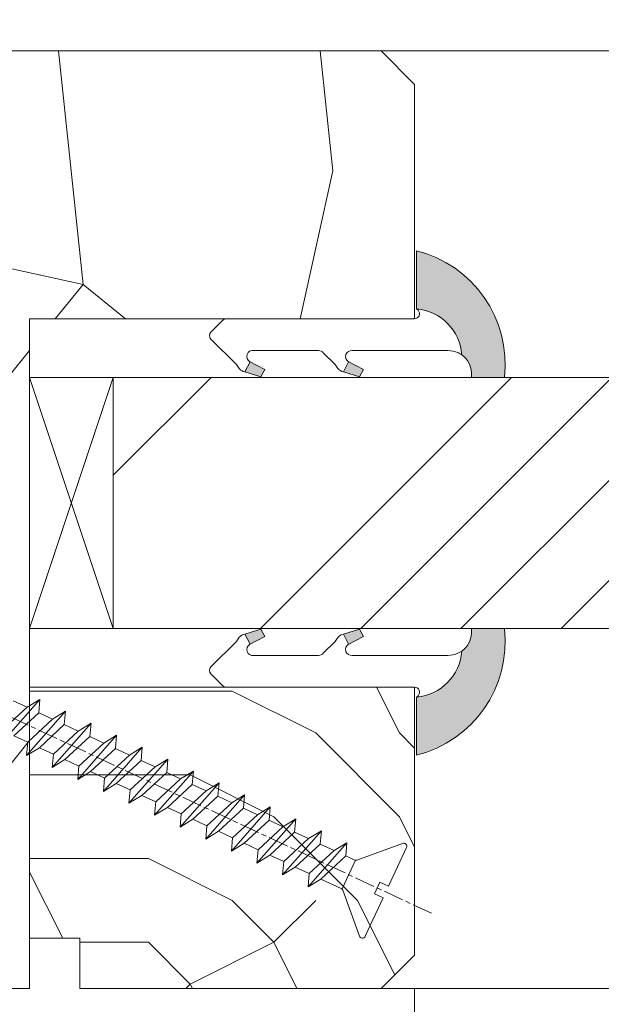
# Model space of a CAD drawing. Units: millimetres. Extents: x 0 to 416, y -14 to 583.
# Drawn here: x 158 to 175, y 410 to 440 of the extents above; entities that cross this region are included whole.
import ezdxf

# ---------------------------------------------------------------- set-up
doc = ezdxf.new("R2010")
doc.units = ezdxf.units.MM
doc.header["$PDMODE"] = 2
doc.header["$PDSIZE"] = 10
doc.linetypes.add('AM_ISO08W050', pattern=[18, 12, -1.5, 3, -1.5])
for name, color, linetype, lineweight in [('Accessoires', 5, 'Continuous', 9), ('AEL-AM_7', 4, 'AM_ISO08W050', 18), ('AM_2', 6, 'Continuous', 20), ('AM_4', 3, 'Continuous', 20), ('AM_5', 3, 'Continuous', 20), ('Contour principale', 30, 'Continuous', 15), ('Contour secondaire', 5, 'Continuous', 9)]:
    doc.layers.add(name, color=color, linetype=linetype, lineweight=lineweight)
doc.styles.get("Standard").update_dxf_attribs({"font": 'arial.ttf'})
doc.dimstyles.new('MAL-ISO$0', dxfattribs={"dimtxt": 3, "dimasz": 3, "dimexe": 1, "dimexo": 1, "dimgap": 1.5, "dimtad": 1, "dimtxsty": 'Standard', "dimcen": 0, "dimclrd": 256, "dimclre": 256, "dimclrt": 3, "dimadec": 1, "dimazin": 2, "dimtp": 0.1, "dimtm": 0.1, "dimtfac": 0.71, "dimtmove": 0, "dimatfit": 3, "dimfxl": 1, "dimlwd": -1, "dimlwe": -1, "dimarcsym": 1})

# ---------------------------------------------------------------- blocks, each defined once
blk = doc.blocks.new('serbt')
at = {"layer": 'AM_4'}
h = blk.add_hatch(color=5, dxfattribs=at)
edge = h.paths.add_edge_path()
edge.add_arc((-33.0175631268258, -20.07640338939392), 13.97820772027356, 261.5609164869377, 324.2054311643935, ccw=False)
edge.add_line((-35.06897431846029, -33.90326142706655), (-35.10916159489026, -53.67733422757997))
edge.add_arc((-27.18238858091944, 15.87240502336332), 69.99999971635157, 263.4979008683569, 345.8066870811297)
edge.add_line((40.68078928949126, -1.291191616566721), (6.031659802626521, -1.22077344026372))
edge.add_arc((-23.88507987155459, 1.728787743602984), 30.06179009823093, 274.20733661720413, 354.3692727268613, ccw=False)
h.paths.add_polyline_path([(-25.53072293229499, 39.40945116103502), (-31.58567017306336, 42.56330403105188), (-34.61855207118688, 32.8678192956616), (-30.20233173488358, 30.56753349148908)])
h.paths.add_polyline_path([(-34.49700928348464, 91.81689820384524), (-30.07877739054193, 89.5204784289245), (-25.41490896842777, 98.36648138047256), (-31.47257868442258, 101.5151413185352)])
at = {"layer": 'AM_4', "color": 5}
for p, q in [((-11.87409182733427, 121.6604925316587), (-27.09640413776015, 106.4999280008105)), ((-7.631459901938797, 121.6518701388377), (-0.6457005803358697, 114.6376583727761)), ((2.945316737168469e-07, -1.100306690204889e-07), (0.2286660651416241, 112.5145566541378)), ((-27.09640413776015, 106.4999280008105), (-29.55135344147325, 104.7934556024272)), ((-31.47257868442258, 101.5151413185352), (-34.49700928348464, 91.81689820384524)), ((-31.47260595727051, 101.5150293724504), (-25.41490896842777, 98.36648138047256)), ((-25.29338510471279, 98.59697683160061), (-30.07877739054193, 89.5204784289245)), ((-18.88350020448979, 57.34266445303001), (-18.80448508671998, 96.22190260820207)), ((-34.49700928348464, 91.81689820384524), (-30.07877739054193, 89.5204784289245)), ((-20.20760440817776, 54.53869446452154), (-27.20563571568618, 47.56904996777848)), ((-27.20563571568618, 47.56904996777848), (-29.65364087719995, 45.86846563846802)), ((-31.58566850953257, 42.5633031644909), (-34.61855207118688, 32.8678192956616)), ((-31.58567017306336, 42.56330403105188), (-25.53072293229499, 39.40945116103502)), ((-25.40899738195641, 39.63984016411871), (-30.20233173488358, 30.56753349148908)), ((-19.04048029709611, -19.8990910285811), (-18.92432472809196, 37.25503539513011)), ((-34.61855207118688, 32.8678192956616), (-30.20233173488358, 30.56753349148908)), ((5.116998865262758, -2.131724221490003), (6.031659802685681, -1.220773440334597)), ((6.031661197904214, -1.220773443099461), (40.68078928949126, -1.291191616566721)), ((-35.06897431846029, -33.90326142706655), (-35.10993119114939, -54.05601260040131))]:
    blk.add_line(p, q, dxfattribs=at)
for centre, radius, start, end in [((-9.757087061083439, 119.5348653725869), 3.000000000000003, 44.88355670692903, 134.8835567063764), ((-2.771327739479602, 112.5206536065234), 3.000000000000003, 359.8835567066804, 44.88355670692903), ((-25.04130607347106, 99.94826702427599), 6.619394203338383, 132.9483180412593, 166.3085740417868), ((-22.25549710531412, 96.84509455121697), 3.506829767926098, 349.7636997954455, 150.0289097220968), ((-21.88412829003755, 57.03666461390821), 3.000000000000003, 304.7269263568563, 304.7269263734207), ((-22.01479042534265, 57.10671496804025), 3.140169199298274, 305.1350954910714, 4.309217279791466), ((-21.88412829003755, 57.03666461390821), 3.000000000000003, 309.357942834981, 309.3580820012195), ((-23.87077507104663, 40.15622678528312), 8.128419887758126, 168.776875052161, 168.777008639882), ((-25.11568803254849, 40.99854916864353), 6.656508277054115, 132.9791144993651, 166.4041709305689), ((-22.43429730993117, 37.71969064053514), 3.54059524817864, 352.4589401753227, 147.1580207224013), ((-27.18238895075683, 15.87240535099953), 70.00000000000007, 263.4979011994936, 345.8066868953633), ((-23.88507987155694, 1.728787743605821), 30.06179009823392, 274.2073366172082, 354.3692727267668), ((2.999994099011928, -0.006097062414482934), 3.000000000000003, 179.8835567066804, 314.8835567063764), ((-33.01756312682581, -20.07640338939391), 13.97820772027357, 261.5609164869377, 0.7268117680370333)]:
    blk.add_arc(centre, radius, start, end, dxfattribs=at)
blk = doc.blocks.new('calle vitrage ép 15mm')
at = {"layer": 'Accessoires'}
blk.add_lwpolyline([(0, -1.749999998769454), (2.5, -1.749999998769454), (2.500000002006288, -9.249999999779789), (2.006288468692219e-09, -9.249999999779789)], close=True, dxfattribs=at)
for points in [[(0, -1.749999998769454), (2.500000002006288, -9.249999999779789)], [(2.006288468692219e-09, -9.249999999779789), (2.5, -1.749999998769454)]]:
    blk.add_lwpolyline(points, dxfattribs=at)
blk = doc.blocks.new('dtzb')
at = {"layer": 'AEL-AM_7', "color": 5}
blk.add_line((-26.88981661018624, -12.53892741162053), (444.7390526915697, 207.385226149152), dxfattribs=at)
at = {"layer": 'AM_2', "color": 5, "linetype": 'Continuous'}
for p, q in [((230.3428561389592, 88.79113543463973), (207.1259239139181, 115.2039069063285)), ((207.8084592437517, 107.2468439638578), (207.1259239139181, 115.2039069063285)), ((207.1259239139181, 115.2039069063285), (214.7723438227695, 110.4941566740417)), ((223.1024031490233, 114.3785271308407), (214.7723438227695, 110.4941566740417)), ((191.8319800086465, 108.0722237390546), (199.4783999174979, 103.3624735064768)), ((192.5145153384801, 100.1151607971951), (191.8319800086465, 108.0722237390546)), ((215.048912229031, 81.65945226768599), (191.8319800086465, 108.0722237390546)), ((207.8084592437517, 107.2468439638578), (199.4783999174979, 103.3624735064768)), ((222.6964362301078, 93.50088566692648), (207.8084592437517, 107.2468439638578)), ((214.7723438227695, 110.4941566740417), (229.6603208091256, 96.7481983764992)), ((199.7549683237594, 74.5277691010233), (176.5380361033749, 100.9405405721009)), ((177.2205714285519, 92.9834776302414), (176.5380361033749, 100.9405405721009)), ((176.5380361033749, 100.9405405721009), (184.1844560075697, 96.23079033981412)), ((192.5145153384801, 100.1151607971951), (184.1844560075697, 96.23079033981412)), ((207.4024923201796, 86.36920249997274), (192.5145153384801, 100.1151607971951)), ((199.4783999174979, 103.3624735064768), (214.366376903854, 89.61651520954547)), ((184.1844560075697, 96.23079033981412), (199.0724329939258, 82.48483204288277)), ((184.4610244184878, 67.39608593406956), (161.2440921934467, 93.80885740543818)), ((161.9266275232803, 85.8517944635787), (161.2440921934467, 93.80885740543818)), ((161.2440921934467, 93.80885740543818), (168.8905121022981, 89.09910717315142)), ((177.2205714285519, 92.9834776302414), (168.8905121022981, 89.09910717315142)), ((168.8905121022981, 89.09910717315142), (183.7784890886542, 75.35314887592904)), ((192.108548414908, 79.23751933272797), (177.2205714285519, 92.9834776302414)), ((222.6964362301078, 93.50088566692648), (214.366376903854, 89.61651520954547)), ((214.366376903854, 89.61651520954547), (215.048912229031, 81.65945226768599)), ((145.9501482881751, 86.67717423848444), (153.5965681970265, 81.96742400619769)), ((146.6326836180087, 78.72011129662496), (145.9501482881751, 86.67717423848444)), ((169.1670805085596, 60.26440276740686), (145.9501482881751, 86.67717423848444)), ((161.9266275232803, 85.8517944635787), (153.5965681970265, 81.96742400619769)), ((161.9266275232803, 85.8517944635787), (153.5965681970265, 81.96742400619769)), ((176.8146045096364, 72.10583616606527), (161.9266275232803, 85.8517944635787)), ((207.4024923201796, 86.36920249997274), (199.0724329939258, 82.48483204288277)), ((199.0724329939258, 82.48483204288277), (199.7549683237594, 74.5277691010233)), ((207.4024923201796, 86.36920249997274), (215.048912229031, 81.65945226768599)), ((153.873136603288, 53.13271960014754), (130.6562043829035, 79.54549107182174)), ((131.3387397080223, 71.58842812938019), (130.6562043829035, 79.54549107182174)), ((130.6562043829035, 79.54549107182174), (138.3026242917549, 74.83574083953499)), ((146.6326836180087, 78.72011129662496), (138.3026242917549, 74.83574083953499)), ((161.5206606043648, 64.97415299911154), (146.6326836180087, 78.72011129662496)), ((153.5965681970265, 81.96742400619769), (168.4845451833826, 68.22146570926634)), ((192.108548414908, 79.23751933272797), (183.7784890886542, 75.35314887592904)), ((192.108548414908, 79.23751933272797), (199.7549683237594, 74.5277691010233)), ((138.5791926980164, 46.0010364331938), (115.3622604729753, 72.41380790457697)), ((116.0447958027507, 64.4567449627175), (115.3622604729753, 72.41380790457697)), ((115.3622604729753, 72.41380790457697), (123.0086803818267, 67.70405767258126)), ((131.3387397080223, 71.58842812938019), (123.0086803818267, 67.70405767258126)), ((146.2267166943784, 57.84246983244884), (131.3387397080223, 71.58842812938019)), ((138.3026242917549, 74.83574083953499), (153.1906012734544, 61.08978254231261)), ((176.8146045096364, 72.10583616606527), (168.4845451833826, 68.22146570926634)), ((176.8146045096364, 72.10583616606527), (168.4845451833826, 68.22146570926634)), ((176.8146045096364, 72.10583616606527), (184.4610244184878, 67.39608593406956)), ((183.7784890886542, 75.35314887592904), (184.4610244184878, 67.39608593406956)), ((100.0683165676455, 65.28212473762323), (107.7147364764969, 60.57237450591856)), ((100.7508518974792, 57.32506179576376), (100.0683165676455, 65.28212473762323)), ((123.28524878803, 38.86935326653111), (100.0683165676455, 65.28212473762323)), ((123.0086803818267, 67.70405767258126), (137.8966573681246, 53.95809937505328)), ((161.5206606043648, 64.97415299911154), (153.1906012734544, 61.08978254231261)), ((161.5206606043648, 64.97415299911154), (169.1670805085596, 60.26440276740686)), ((168.4845451833826, 68.22146570926634), (169.1670805085596, 60.26440276740686)), ((116.0447958027507, 64.4567449627175), (107.7147364764969, 60.57237450591856)), ((107.7147364764969, 60.57237450591856), (122.602713462853, 46.82641620839058)), ((130.9327727891068, 50.71078666548055), (116.0447958027507, 64.4567449627175)), ((153.1906012734544, 61.08978254231261), (153.873136603288, 53.13271960014754)), ((84.77437266703055, 58.15044157096054), (92.42079257122532, 53.44069133895027)), ((85.45690798755095, 50.19337862908651), (84.77437266703055, 58.15044157096054)), ((107.9913048827584, 31.73767009957737), (84.77437266703055, 58.15044157096054)), ((100.7508518974792, 57.32506179576376), (92.42079257122532, 53.44069133895027)), ((92.42079257122532, 53.44069133895027), (107.3087695529248, 39.69473304143685)), ((115.6388288838352, 43.57910349881786), (100.7508518974792, 57.32506179576376)), ((146.2267166943784, 57.84246983244884), (137.8966152490611, 53.95807973404226)), ((137.8966573681246, 53.95809937505328), (138.5791926980164, 46.0010364331938)), ((146.2267166943784, 57.84246983244884), (153.873136603288, 53.13271960014754)), ((92.69736097748682, 24.60598693291467), (69.48042875710235, 51.01875840399225)), ((70.16296408227936, 43.06169546213277), (69.48042875710235, 51.01875840399225)), ((69.48042875710235, 51.01875840399225), (77.12684866129712, 46.3090081717055)), ((85.45690798755095, 50.19337862908651), (77.12684866129712, 46.3090081717055)), ((85.45690798755095, 50.19337862908651), (77.12684866129712, 46.3090081717055)), ((100.3448849785636, 36.44742033186412), (85.45690798755095, 50.19337862908651)), ((130.9327727891068, 50.71078666548055), (122.602713462853, 46.82641620839058)), ((130.9327727891068, 50.71078666548055), (138.5791926980164, 46.0010364331938)), ((54.18648485183076, 43.88707523732955), (61.83290475602553, 39.1773250050428)), ((54.86902018166438, 35.93001229547008), (54.18648485183076, 43.88707523732955)), ((77.40341707221523, 17.47430376537886), (54.18648485183076, 43.88707523732955)), ((70.16296408227936, 43.06169546213277), (61.83290475602553, 39.1773250050428)), ((85.05094107329205, 29.31573716520143), (70.16296408227936, 43.06169546213277)), ((77.12684866129712, 46.3090081717055), (92.01482565230981, 32.56304987477415)), ((115.6388288838352, 43.57910349881786), (107.3087695529248, 39.69473304143685)), ((115.6388288838352, 43.57910349881786), (123.28524878803, 38.86935326653111)), ((122.602713462853, 46.82641620839058), (123.28524878803, 38.86935326653111)), ((62.10947316694364, 10.34262059871617), (38.89254094655917, 36.75539207037582)), ((39.57507627173618, 28.79832912851634), (38.89254094655917, 36.75539207037582)), ((38.89254094655917, 36.75539207037582), (46.53896085541055, 32.04564183808907)), ((54.86902018166438, 35.93001229547008), (46.53896085541055, 32.04564183808907)), ((69.75699716802046, 22.18405399795665), (54.86902018166438, 35.93001229547008)), ((61.83290475602553, 39.1773250050428), (76.72088174703822, 25.43136670782042)), ((100.3448849785636, 36.44742033186412), (92.01482565230981, 32.56304987477415)), ((100.3448849785636, 36.44742033186412), (92.01482565230981, 32.56304987477415)), ((100.3448849785636, 36.44742033186412), (107.9913048827584, 31.73767009957737)), ((107.3087695529248, 39.69473304143685), (107.9913048827584, 31.73767009957737)), ((23.59859703663096, 29.62370890371312), (31.24501694548235, 24.91395867142637)), ((24.28113236646459, 21.66664596185365), (23.59859703663096, 29.62370890371312)), ((46.81552926167205, 3.21093743205347), (23.59859703663096, 29.62370890371312)), ((46.53896085541055, 32.04564183808907), (61.42693784176663, 18.29968354057564)), ((92.01482565230981, 32.56304987477415), (92.69736097748682, 24.60598693291467)), ((-1.262597953071236, 3.66712716179245), (-11.98282014489814, 26.65671783387006)), ((-9.642205279364134, 29.21105073885337), (17.76689448016987, 19.2349542794218)), ((39.57507627173618, 28.79832912851634), (31.24501694548235, 24.91395867142637)), ((39.57507627173618, 28.79832912851634), (31.24501694548235, 24.91395867142637)), ((31.24501694548235, 24.91395867142637), (46.13299393183843, 11.16800037362191)), ((54.46305325809226, 15.05237083100292), (39.57507627173618, 28.79832912851634)), ((85.05094107329205, 29.31573716520143), (76.72088174703822, 25.43136670782042)), ((76.72088174703822, 25.43136670782042), (77.40341707221523, 17.47430376537886)), ((85.05094107329205, 29.31573716520143), (92.69736097748682, 24.60598693291467)), ((26.42079956452653, 1.976053181319003), (18.4255327386345, 19.12195822228023)), ((24.28113236646459, 21.66664596185365), (19.20059148776636, 19.29755084220596)), ((39.16910935282067, 7.920687664340221), (24.28113236646459, 21.66664596185365)), ((69.75699716802046, 22.18405399795665), (61.42689571804658, 18.2996639001467)), ((61.42693784176663, 18.29968354057564), (62.10947316694364, 10.34262059871617)), ((69.75699716802046, 22.18405399795665), (77.40341707221523, 17.47430376537886)), ((54.46305325809226, 15.05237083100292), (46.13299393183843, 11.16800037362191)), ((54.46305325809226, 15.05237083100292), (46.13299393183843, 11.16800037362191)), ((54.46305325809226, 15.05237083100292), (62.10947316694364, 10.34262059871617)), ((-1.262597953071236, 3.66712716179245), (3.98103995337442, 6.112275676026911)), ((7.241237970025395, -0.8792415383104526), (3.98103995337442, 6.112275676026911)), ((39.16910935282067, 7.920687664340221), (27.12468389976129, 2.304279835701891)), ((39.16910935282067, 7.920687664340221), (46.81552926167205, 3.21093743205347)), ((46.13299393183843, 11.16800037362191), (46.81552926167205, 3.21093743205347)), ((16.17907301611558, -26.16285925232296), (26.15516947205469, 1.246240503718582)), ((1.997600063637947, -3.324390051962837), (7.241237970025395, -0.8792415383104526)), ((12.71782225086645, -26.31398072433149), (1.997600063637947, -3.324390051962837))]:
    blk.add_line(p, q, dxfattribs=at)
for centre, start, end in [((-10.28349304482981, 27.44912707425465), 70.00000000044706, 205.0000000000485), ((18.40818225029216, 20.99687794314741), 250.000000000447, 295.0000000001367), ((27.9170931372355, 0.6049527347604453), 115.0000000001367, 159.999999999984), ((14.41714935093478, -25.52157148336482), 205.0000000000485, 339.999999999984)]:
    blk.add_arc(centre, 1.875000000004213, start, end, dxfattribs=at)
blk = doc.blocks.new('Nouvelle parclose 23x18')
at = {"layer": 'Contour secondaire'}
h = blk.add_hatch(dxfattribs=at)
h.set_pattern_fill('352', color=5, scale=25.00015207522533, angle=180.0000006585504)
h.set_pattern_definition([(180.000000729053, (-1011.113328987423, -453.9378832730838), (-25.00015175711401, -25.00015239333664), [7.500045622567597, -17.50010645265772]), (180.000000729053, (-1011.113328971518, -455.1878908768451), (-25.00015175711401, -25.00015239333664), [7.500045622567597, -17.50010645265772]), (180.000000729053, (-1012.363336543468, -457.6879061002732), (-25.00015175711401, -25.00015239333664), [5.000030415045065, -20.00012166018026]), (180.000000729053, (-1013.613344115418, -460.1879213237012), (-25.00015175711401, -25.00015239333664), [3.750022811283798, -21.25012926394152]), (180.000000729053, (-1013.613344083607, -462.6879365312238), (-25.00015175711401, -25.00015239333664), [2.500015207522532, -22.50013686770279]), (180.000000729053, (-1007.363306032989, -465.1879516592185), (-25.00015175711401, -25.00015239333664), [1.250007603761266, -6.250038018806331, 1.250007603761266, -16.25009884889646]), (180.000000729053, (-1011.113328828368, -466.4379593106964), (-25.00015175711401, -25.00015239333664), [1.250007603761266, -10.00006083009013, 3.750022811283798, -10.00006083009013]), (180.000000729053, (-1016.113359227507, -467.68796697808), (-25.00015175711401, -25.00015239333664), [1.250007603761266, -1.250007603761266, 1.250007603761266, -21.25012926394152]), (180.000000729053, (-1014.86335160784, -468.9379745659356), (-25.00015175711401, -25.00015239333664), [1.250007603761266, -23.75014447146405]), (180.000000729053, (-1013.613343972268, -471.4379897575527), (-25.00015175711401, -25.00015239333664), [3.750022811283798, -21.25012926394152]), (180.000000729053, (-1013.613343940457, -473.9380049650752), (-25.00015175711401, -25.00015239333664), [5.000030415045065, -20.00012166018026]), (180.000000729053, (-1012.363336304884, -476.4380201566921), (-25.00015175711401, -25.00015239333664), [6.250038018806331, -7.500045622567597, 1.250007603761266, -10.00006083009013]), (270.0000007290529, (-1002.363275665661, -461.4379287843124), (25.00015239333664, -25.00015175711401), [1.250007603761266, -2.500015207522532, 6.250038018806331, -15.00009124513519]), (270.0000007290529, (-1003.613283237611, -463.9379440077405), (25.00015239333664, -25.00015175711401), [1.250007603761266, -1.250007603761266, 3.750022811283798, -18.75011405641899]), (270.0000007290529, (-1004.863290714128, -473.9380048537362), (25.00015239333664, -25.00015175711401), [2.500015207522532, -22.50013686770279]), (270.0000007290529, (-1006.113298445134, -463.9379440395517), (25.00015239333664, -25.00015175711401), [5.000030415045065, -7.500045622567597, 1.250007603761266, -11.25006843385139]), (270.0000007290529, (-1007.363305873934, -477.6880276968312), (25.00015239333664, -25.00015175711401), [1.250007603761266, -23.75014447146405]), (270.0000007290529, (-1008.613313636751, -465.1879516751241), (25.00015239333664, -25.00015175711401), [3.750022811283798, -21.25012926394152]), (270.0000007290529, (-1011.113328828368, -466.4379593106964), (25.00015239333664, -25.00015175711401), [2.500015207522532, -22.50013686770279]), (270.0000007290529, (-1013.61334403589, -466.4379593425076), (25.00015239333664, -25.00015175711401), [1.250007603761266, -3.750022811283798, 3.750022811283798, -16.25009884889646]), (270.0000007290529, (-1014.863351623746, -467.6879669621743), (25.00015239333664, -25.00015175711401), [1.250007603761266, -23.75014447146405]), (270.0000007290529, (-1016.113359291129, -462.6879365630349), (25.00015239333664, -25.00015175711401), [3.500021290531546, -21.50013078469378]), (270.0000007290529, (-1017.363366958513, -457.6879061638954), (25.00015239333664, -25.00015175711401), [2.500015207522532, -22.50013686770279]), (270.0000007290529, (-1019.863382038791, -467.6879670257966), (25.00015239333664, -25.00015175711401), [1.250007603761266, -23.75014447146405]), (270.0000007290529, (-1022.363397262219, -466.4379594538465), (25.00015239333664, -25.00015175711401), [3.750022811283798, -21.25012926394152]), (270.0000007290529, (-1024.863412469741, -466.4379594856575), (25.00015239333664, -25.00015175711401), [3.750022811283798, -21.25012926394152]), (225.000000729053, (-1021.113389785702, -456.4378986078509), (3.181113136546959e-07, -25.00015207570095), [1.767760753239183, -1.767760753239183, 1.767760753239183, -30.05227185712855]), (225.000000729053, (-1016.113359291129, -462.6879365630349), (3.181113136546959e-07, -25.00015207570095), [3.535521506478366, -31.82003261036773]), (225.000000729053, (-1006.113298301984, -475.188012473403), (3.181113136546959e-07, -25.00015207570095), [3.535521506478366, -31.82003261036773]), (225.000000729053, (-1011.113328796556, -468.937974518219), (3.181113136546959e-07, -25.00015207570095), [3.535521506478366, -31.82003261036773]), (225.000000729053, (-1012.36333646394, -463.9379441190795), (3.181113136546959e-07, -25.00015207570095), [3.535521506478366, -31.82003261036773]), (225.000000729053, (-1019.86338215013, -458.9379137994677), (3.181113136546959e-07, -25.00015207570095), [3.535521506478366, -31.82003261036773]), (225.000000729053, (-1017.363366926702, -460.1879213714179), (3.181113136546959e-07, -25.00015207570095), [5.303332260021699, -30.0522218568244]), (225.000000729053, (-1009.863321160984, -471.4379897098358), (3.181113136546959e-07, -25.00015207570095), [1.767760753239183, -33.58779336360691]), (225.000000729053, (-1008.613313525412, -473.9380049014529), (3.181113136546959e-07, -25.00015207570095), [1.767760753239183, -33.58779336360691]), (225.000000729053, (-1018.613374355502, -473.9380050286974), (3.181113136546959e-07, -25.00015207570095), [1.767760753239183, -33.58779336360691]), (225.000000729053, (-1008.613313684467, -461.4379288638402), (3.181113136546959e-07, -25.00015207570095), [1.767760753239183, -33.58779336360691]), (225.000000729053, (-1022.363397214502, -470.1879822651304), (3.181113136546959e-07, -25.00015207570095), [1.767760753239183, -33.58779336360691]), (225.000000729053, (-1013.613344019985, -467.6879669462688), (3.181113136546959e-07, -25.00015207570095), [1.767760753239183, -33.58779336360691]), (225.000000729053, (-1016.113359195696, -470.1879821856025), (3.181113136546959e-07, -25.00015207570095), [1.767760753239183, -33.58779336360691]), (315.000000729053, (-1014.863351655557, -465.1879517546517), (25.00015207570095, 3.181113136546959e-07), [1.767760753239183, -1.767760753239183, 5.303332260021699, -26.51670035034604]), (315.000000729053, (-1018.613374466841, -465.1879518023686), (25.00015207570095, 3.181113136546959e-07), [1.767760753239183, -33.58779336360691]), (315.000000729053, (-1018.61337457818, -456.4378985760397), (25.00015207570095, 3.181113136546959e-07), [1.767760753239183, -33.58779336360691]), (315.000000729053, (-1013.613344083607, -462.6879365312238), (25.00015207570095, 3.181113136546959e-07), [1.767760753239183, -33.58779336360691]), (315.000000729053, (-1017.363366831268, -467.6879669939855), (25.00015207570095, 3.181113136546959e-07), [1.767760753239183, -33.58779336360691]), (315.000000729053, (-1011.11332889199, -461.4379288956514), (25.00015207570095, 3.181113136546959e-07), [1.767760753239183, -33.58779336360691]), (315.000000729053, (-1021.11338972208, -461.4379290228959), (25.00015207570095, 3.181113136546959e-07), [1.767760753239183, -33.58779336360691]), (315.000000729053, (-1003.613283364856, -453.9378831776504), (25.00015207570095, 3.181113136546959e-07), [1.767760753239183, -33.58779336360691]), (315.000000729053, (-1004.863290952711, -455.1878907973171), (25.00015207570095, 3.181113136546959e-07), [3.535521506478366, -31.82003261036774]), (315.000000729053, (-1006.113298540567, -456.4378984169841), (25.00015207570095, 3.181113136546959e-07), [3.535521506478366, -31.82003261036774]), (315.000000729053, (-1008.61331374809, -456.4378984487952), (25.00015207570095, 3.181113136546959e-07), [3.535521506478366, -31.82003261036774]), (315.000000729053, (-1009.86332132004, -458.9379136722231), (25.00015207570095, 3.181113136546959e-07), [3.535521506478366, -31.82003261036774]), (315.000000729053, (-1019.863382022885, -468.9379746295578), (25.00015207570095, 3.181113136546959e-07), [3.535521506478366, -31.82003261036774]), (315.000000729053, (-1024.863412596986, -456.4378986555674), (25.00015207570095, 3.181113136546959e-07), [3.535521506478366, -31.82003261036774]), (315.000000729053, (-1026.113419946258, -476.4380203316534), (25.00015207570095, 3.181113136546959e-07), [3.535521506478366, -31.82003261036774]), (315.000000729053, (-1026.113419978069, -473.9380051241308), (25.00015207570095, 3.181113136546959e-07), [3.535521506478366, -31.82003261036774]), (315.000000729053, (-1023.613404786453, -472.6879974885584), (25.00015207570095, 3.181113136546959e-07), [3.535521506478366, -31.82003261036774]), (315.000000729053, (-1006.113298333795, -472.6879972658805), (25.00015207570095, 3.181113136546959e-07), [5.303332260021699, -30.0522218568244]), (315.000000729053, (-1022.363397214502, -470.1879822651304), (25.00015207570095, 3.181113136546959e-07), [5.303332260021699, -30.0522218568244]), (206.565051929053, (-1008.613313477695, -477.6880277127367), (-25.00015207522769, -3.281129893027127e-07), [2.795017002010192, -53.10702247353126]), (206.565051929053, (-1008.613313636751, -465.1879516751241), (-25.00015207522769, -3.281129893027127e-07), [2.795017002010192, -53.10702247353126]), (206.565051929053, (-1011.11332874884, -472.6879973295028), (-25.00015207522769, -3.281129893027127e-07), [2.795017002010192, -53.10702247353126]), (206.565051929053, (-1018.613374594085, -455.1878909722785), (-25.00015207522769, -3.281129893027127e-07), [2.795017002010192, -53.10702247353126]), (206.565051929053, (-1017.363366958513, -457.6879061638954), (-25.00015207522769, -3.281129893027127e-07), [2.795017002010192, -53.10702247353126]), (206.565051929053, (-1009.863321272323, -462.687936483507), (-25.00015207522769, -3.281129893027127e-07), [2.795017002010192, -53.10702247353126]), (206.565051929053, (-1009.863321113267, -475.1880125211196), (-25.00015207522769, -3.281129893027127e-07), [2.795017002010192, -53.10702247353126]), (206.565051929053, (-1017.363366831268, -467.6879669939855), (-25.00015207522769, -3.281129893027127e-07), [5.590034004020383, -50.31200547152107]), (243.434949549053, (-1017.363366783552, -471.4379898052694), (3.168363424249253e-07, -25.00015207522768), [2.795017002010191, -53.10702247353125]), (243.434949549053, (-1021.113389690269, -463.9379442304185), (3.168363424249253e-07, -25.00015207522768), [2.795017002010191, -53.10702247353125]), (243.434949549053, (-1008.613313589034, -468.9379744864078), (3.168363424249253e-07, -25.00015207522768), [2.795017002010191, -53.10702247353125]), (243.434949549053, (-1003.613283158083, -470.1879820265469), (3.168363424249253e-07, -25.00015207522768), [2.795017002010191, -53.10702247353125]), (243.434949549053, (-1018.613374466841, -465.1879518023686), (3.168363424249253e-07, -25.00015207522768), [2.795017002010191, -53.10702247353125]), (243.434949549053, (-1016.113359259318, -465.1879517705574), (3.168363424249253e-07, -25.00015207522768), [2.795017002010191, -53.10702247353125]), (243.434949549053, (-1006.113298381511, -468.9379744545967), (3.168363424249253e-07, -25.00015207522768), [5.590034004020382, -50.31200547152106]), (243.434949549053, (-1024.863412549269, -460.1879214668512), (3.168363424249253e-07, -25.00015207522768), [5.590034004020382, -50.31200547152106]), (243.434949549053, (-1022.363397325841, -461.4379290388015), (3.168363424249253e-07, -25.00015207522768), [5.590034004020382, -50.31200547152106]), (296.565051929053, (-1002.363275713378, -457.6879059730286), (3.281129976294361e-07, -25.00015207522768), [2.795017002010191, -53.10702247353125]), (296.565051929053, (-1002.363275538416, -471.4379896144026), (3.281129976294361e-07, -25.00015207522768), [2.795017002010191, -53.10702247353125]), (296.565051929053, (-1007.363306176139, -453.9378832253671), (3.281129976294361e-07, -25.00015207522768), [2.795017002010191, -53.10702247353125]), (296.565051929053, (-1004.863290682317, -476.4380200612586), (3.281129976294361e-07, -25.00015207522768), [2.795017002010191, -53.10702247353125]), (296.565051929053, (-1007.363306080706, -461.4379288479347), (3.281129976294361e-07, -25.00015207522768), [2.795017002010191, -53.10702247353125]), (296.565051929053, (-1012.36333646394, -463.9379441190795), (3.281129976294361e-07, -25.00015207522768), [2.795017002010191, -53.10702247353125]), (296.565051929053, (-1014.86335160784, -468.9379745659356), (3.281129976294361e-07, -25.00015207522768), [2.795017002010191, -53.10702247353125]), (296.565051929053, (-1003.613283301233, -458.9379135926955), (-7.710600229090315e-06, -25.00015609458443), [2.795017002010191, -53.10702247353125]), (296.565051929053, (-1009.863321272323, -462.687936483507), (3.281129976294361e-07, -25.00015207522768), [2.795017002010191, -53.10702247353125]), (296.565051929053, (-1017.363366926702, -460.1879213714179), (3.281129976294361e-07, -25.00015207522768), [2.795017002010191, -53.10702247353125]), (296.565051929053, (-1019.863382102413, -462.6879366107515), (3.281129976294361e-07, -25.00015207522768), [2.795017002010191, -53.10702247353125]), (296.565051929053, (-1024.863412422025, -470.1879822969414), (3.281129976294361e-07, -25.00015207522768), [2.795017002010191, -53.10702247353125]), (296.565051929053, (-1006.113298270172, -477.6880276809256), (3.281129976294361e-07, -25.00015207522768), [2.795017002010191, -53.10702247353125]), (296.565051929053, (-1002.363275474794, -476.4380200294476), (3.281129976294361e-07, -25.00015207522768), [5.590034004020382, -50.31200547152106]), (296.565051929053, (-1006.113298508756, -458.9379136245066), (3.281129976294361e-07, -25.00015207522768), [5.590034004020382, -50.31200547152106]), (333.4349495490529, (-1002.363275745189, -455.1878907655061), (25.00015207522768, 3.16836334098202e-07), [2.795017002010192, -53.10702247353127]), (333.4349495490529, (-1023.613405025036, -453.9378834321394), (25.00015207522768, 3.16836334098202e-07), [2.795017002010192, -53.10702247353127]), (333.4349495490529, (-1022.363397262219, -466.4379594538465), (25.00015207522768, 3.16836334098202e-07), [2.795017002010192, -53.10702247353127]), (333.4349495490529, (-1012.363336543468, -457.6879061002732), (25.00015207522768, 3.16836334098202e-07), [2.795017002010192, -53.10702247353127]), (333.4349495490529, (-1011.113328971518, -455.1878908768451), (25.00015207522768, 3.16836334098202e-07), [2.795017002010192, -53.10702247353127]), (333.4349495490529, (-1013.613344115418, -460.1879213237012), (25.00015207522768, 3.16836334098202e-07), [2.795017002010192, -53.10702247353127]), (333.4349495490529, (-1021.113389547119, -475.1880126642698), (25.00015207522768, 3.16836334098202e-07), [2.795017002010192, -53.10702247353127]), (333.4349495490529, (-1023.613404738736, -476.4380202998422), (25.00015207522768, 3.16836334098202e-07), [5.590034004020384, -50.31200547152108])])
h.paths.add_polyline_path([(-2.842170943040401e-14, 9.00000352644713), (8.398046702495776e-09, 1.499999990371123), (1.500000027870612, 1.499999968760221), (1.500000019472452, -2.16110151995963e-08), (10.50007863562854, 7.074505958826194e-06), (11.50007077205922, 1.0000078629256), (11.49999999999989, 9.000003526447642)])
at = {"layer": 'Contour principale'}
blk.add_lwpolyline([(-4.831690603168681e-13, 9.00000352644713), (11.49999999999989, 9.000003526447642), (11.50007077205922, 1.0000078629256), (10.50007863562854, 7.074505958826194e-06), (1.500000019472452, -2.16110151995963e-08), (1.500000027870612, 1.499999968760221), (8.398046702495776e-09, 1.499999990371123), (-2.842170943040401e-14, 9.00000352644713)], dxfattribs=at)
at = {"layer": 'Contour secondaire', "xscale": -0.05000030415043834, "yscale": 0.05000030415043834, "zscale": 0.05000030415043834, "rotation": 7.050253288467836e-08}
blk.add_blockref('dtzb', (10.6616361503558, 2.874235245588977), dxfattribs=at)
blk = doc.blocks.new('*D22')
at = {"layer": 'AM_5', "transparency": 16777216}
for p, q in [((169.3654588185198, 410.9542535233459), (169.3654589968584, 400.3538970904438)), ((237.8752080782496, 410.9540840098352), (237.8752082565853, 400.3538982430404)), ((172.3654589800345, 401.3538971409153), (234.8752082397615, 401.3538981925689))]:
    blk.add_line(p, q, dxfattribs=at)
for points in [[(172.3654589716226, 401.8538971409153), (172.3654589884464, 400.8538971409153), (169.3654589800345, 401.3538970904438)], [(234.8752082313496, 401.8538981925689), (234.8752082481734, 400.8538981925689), (237.8752082397615, 401.3538982430404)]]:
    blk.add_solid(points, dxfattribs=at)
at = {"layer": 'Defpoints', "color": 0, "transparency": 16777216}
for p in [(169.3654588016959, 411.9542535233459), (237.8752080614258, 411.9540840098352), (237.8752082397615, 401.3538982430404)]:
    blk.add_point(p, dxfattribs=at)
at = {"layer": 'AM_5', "color": 3, "transparency": 16777216, "insert": (204.1220324336837, 401.3538976751826), "char_height": 4, "attachment_point": 5, "rotation": 9.639346257545157e-07}
blk.add_mtext('Clair vitrage\\PLO - 246 (684)', dxfattribs=at)
blk = doc.blocks.new('*D25')
at = {"layer": 'AM_5', "transparency": 16777216}
for p, q in [((107.8653720632274, 412.4542445739846), (107.8653726624482, 376.7790054799515)), ((299.3752817066488, 387.5066719509393), (299.3752818868365, 376.7790086966569)), ((110.8653726456517, 377.7790055303411), (296.3752818700399, 377.7790086462672))]:
    blk.add_line(p, q, dxfattribs=at)
for points in [[(110.8653726372534, 378.2790055303411), (110.86537265405, 377.2790055303411), (107.8653726456517, 377.7790054799515)], [(296.3752818616417, 378.2790086462672), (296.3752818784382, 377.2790086462672), (299.3752818700399, 377.7790086966569)]]:
    blk.add_solid(points, dxfattribs=at)
at = {"layer": 'Defpoints', "color": 0, "transparency": 16777216}
for p in [(107.8653720464308, 413.4542445739846), (299.3752816898522, 388.5066719509393), (299.3752818700399, 377.7790086966569)]:
    blk.add_point(p, dxfattribs=at)
at = {"layer": 'AM_5', "color": 3, "transparency": 16777216, "insert": (204.8230753510918, 381.9011080634858), "char_height": 4, "attachment_point": 5, "rotation": 9.623713195174826e-07}
blk.add_mtext('{\\fArial Black|b1|i0|c0|p34;\\C1;Largeur Ouvrant : LO (930)}', dxfattribs=at)
blk = doc.blocks.new('*D29')
at = {"layer": 'AM_5', "transparency": 16777216}
for p, q in [((109.8647905214475, 454.4546524738328), (109.8647905214475, 472.0820203967537)), ((137.8653762387466, 425.9542450412812), (137.8653762387466, 472.0820203967537)), ((112.8647905214475, 471.0820203967537), (134.8653762387466, 471.0820203967537)), ((137.8653762387466, 471.0820203967537), (174.3619655975461, 471.0820203967537))]:
    blk.add_line(p, q, dxfattribs=at)
for points in [[(112.8647905214475, 471.5820203967537), (112.8647905214475, 470.5820203967537), (109.8647905214475, 471.0820203967537)], [(134.8653762387466, 471.5820203967537), (134.8653762387466, 470.5820203967537), (137.8653762387466, 471.0820203967537)]]:
    blk.add_solid(points, dxfattribs=at)
at = {"layer": 'Defpoints', "color": 0, "transparency": 16777216}
for p in [(109.8647905214475, 471.0820203967537), (109.8647905214475, 453.4546524738328), (137.8653762387466, 424.9542450412812)]:
    blk.add_point(p, dxfattribs=at)
at = {"layer": 'AM_5', "color": 3, "transparency": 16777216, "insert": (157.6136709181464, 475.1454583230839), "char_height": 4, "attachment_point": 5}
blk.add_mtext('Axe pivot 56', dxfattribs=at)

msp = doc.modelspace()

# ---------------------------------------------------------------- hatches: boundary and pattern name
at = {"layer": 'Contour secondaire'}
h = msp.add_hatch(dxfattribs=at)
h.set_pattern_fill('352', color=5, scale=73.33, angle=51.00000096237132)
h.set_pattern_definition([(51.0000010328699, (-1184.227039770018, -673.8422469063562), (-10.84005093718898, 103.1361774339109), [21.999, -51.331]), (51.0000010328699, (-1187.076445479295, -671.5348437439379), (-10.84005093718898, 103.1361774339109), [21.999, -51.331]), (51.0000010328699, (-1190.467853735433, -664.0706317098243), (-10.84005093718898, 103.1361774339109), [14.666, -58.664]), (51.0000010328699, (-1193.85926199157, -656.6064196757109), (-10.84005093718898, 103.1361774339109), [10.9995, -62.33049999999999]), (51.0000010328699, (-1199.558073410124, -651.9916133508746), (-10.84005093718898, 103.1361774339109), [7.333, -65.997]), (51.0000010328699, (-1216.79390064077, -661.6238355724261), (-10.84005093718898, 103.1361774339109), [3.6665, -18.3325, 3.6665, -47.6645]), (51.0000010328699, (-1212.721096862793, -650.7682152821756), (-10.84005093718898, 103.1361774339109), [3.6665, -29.332, 10.9995, -29.332]), (51.0000010328699, (-1206.340889922399, -637.0631892826475), (-10.84005093718898, 103.1361774339109), [3.6665, -3.6665, 3.6665, -62.33049999999999]), (51.0000010328699, (-1211.497698794094, -637.605191829507), (-10.84005093718898, 103.1361774339109), [3.6665, -69.6635]), (51.0000010328699, (-1219.503913375067, -635.8397912139483), (-10.84005093718898, 103.1361774339109), [10.9995, -62.33049999999999]), (51.0000010328699, (-1225.202724793622, -631.2249848891124), (-10.84005093718898, 103.1361774339109), [14.666, -58.664]), (51.0000010328699, (-1233.208939374595, -629.4595842735537), (-10.84005093718898, 103.1361774339109), [18.3325, -21.999, 3.6665, -29.332]), (141.0000010328699, (-1217.475296162609, -679.9436678967902), (-103.1361774339109, -10.84005093718896), [3.666499999999997, -7.332999999999993, 18.33249999999997, -43.99799999999994]), (141.0000010328699, (-1220.866704418746, -672.4794558626766), (-103.1361774339109, -10.84005093718896), [3.666499999999997, -3.666499999999997, 10.99949999999999, -54.99749999999995]), (141.0000010328699, (-1241.354546930548, -651.1708248540547), (-103.1361774339109, -10.84005093718896), [7.332999999999993, -65.99699999999989]), (141.0000010328699, (-1216.25189809391, -666.7806444441217), (-103.1361774339109, -10.84005093718896), [14.66599999999999, -21.99899999999997, 3.666499999999997, -32.99849999999994]), (141.0000010328699, (-1245.287957733544, -638.5498039482457), (-103.1361774339109, -10.84005093718896), [3.666499999999997, -69.66349999999989]), (141.0000010328699, (-1214.486497478351, -658.7744298631487), (-103.1361774339109, -10.84005093718896), [10.99949999999999, -62.33049999999994]), (141.0000010328699, (-1212.721096862793, -650.7682152821756), (-103.1361774339109, -10.84005093718896), [7.332999999999993, -65.99699999999989]), (141.0000010328699, (-1208.106290537957, -645.0694038636207), (-103.1361774339109, -10.84005093718896), [3.666499999999997, -10.99949999999999, 10.99949999999999, -47.66449999999995]), (141.0000010328699, (-1208.648293084816, -639.9125949919251), (-103.1361774339109, -10.84005093718896), [3.666499999999997, -69.66349999999989]), (141.0000010328699, (-1194.943267085288, -646.2928019323197), (-103.1361774339109, -10.84005093718896), [10.26619999999999, -63.06379999999994]), (141.0000010328699, (-1181.238241085761, -652.6730088727143), (-103.1361774339109, -10.84005093718896), [7.332999999999993, -65.99699999999989]), (141.0000010328699, (-1199.418680435144, -628.514972154815), (-103.1361774339109, -10.84005093718896), [3.666499999999997, -69.66349999999989]), (141.0000010328699, (-1191.954468401031, -625.123563898678), (-103.1361774339109, -10.84005093718896), [10.99949999999999, -62.33049999999994]), (141.0000010328699, (-1187.339662076195, -619.4247524801228), (-103.1361774339109, -10.84005093718896), [10.99949999999999, -62.33049999999994]), (96.00000103286979, (-1171.466625889228, -646.4321949072998), (-56.98811418663411, 46.14806324923892), [5.185164299999994, -5.185164299999994, 5.185164299999994, -88.1487876014599]), (96.00000103286979, (-1194.943267085288, -646.2928019323197), (-56.98811418663411, 46.14806324923892), [10.37032859999999, -93.3339519014599]), (96.00000103286979, (-1241.896549477407, -646.0140159823591), (-56.98811418663411, 46.14806324923892), [10.37032859999999, -93.3339519014599]), (96.00000103286979, (-1218.419908281348, -646.1534089573395), (-56.98811418663411, 46.14806324923892), [10.37032859999999, -93.3339519014599]), (96.00000103286979, (-1204.71488228182, -652.5336158977343), (-56.98811418663411, 46.14806324923892), [10.37032859999999, -93.3339519014599]), (96.00000103286979, (-1179.472840470202, -644.6667942917416), (-56.98811418663411, 46.14806324923892), [10.37032859999999, -93.3339519014599]), (96.00000103286979, (-1186.937052504315, -648.0582025478784), (-56.98811418663411, 46.14806324923892), [15.55563955999999, -88.1486409414599]), (96.00000103286979, (-1226.426122862321, -644.388008341781), (-56.98811418663411, 46.14806324923892), [5.185164299999994, -98.5191162014599]), (96.00000103286979, (-1234.432337443294, -642.6226077262222), (-56.98811418663411, 46.14806324923892), [5.185164299999994, -98.5191162014599]), (96.00000103286979, (-1215.97311214395, -619.8273620520024), (-56.98811418663411, 46.14806324923892), [5.185164299999994, -98.5191162014599]), (96.00000103286979, (-1205.938280350519, -665.6966393504028), (-56.98811418663411, 46.14806324923892), [5.185164299999994, -98.5191162014599]), (96.00000103286979, (-1200.502685528862, -618.2013544114238), (-56.98811418663411, 46.14806324923892), [5.185164299999994, -98.5191162014599]), (96.00000103286979, (-1210.955696247234, -642.7620007012026), (-56.98811418663411, 46.14806324923892), [5.185164299999994, -98.5191162014599]), (96.00000103286979, (-1212.039701340953, -632.4483829578114), (-56.98811418663411, 46.14806324923892), [5.185164299999994, -98.5191162014599]), (186.0000010328699, (-1202.949481666262, -644.5274013167611), (-46.14806324923892, -56.98811418663411), [5.1851643, -5.1851643, 15.55563956, -77.77831234146]), (186.0000010328699, (-1196.027272179007, -635.9791841889287), (-46.14806324923892, -56.98811418663411), [5.1851643, -98.51911620146]), (186.0000010328699, (-1176.081432214065, -652.131006325855), (-46.14806324923892, -56.98811418663411), [5.1851643, -98.51911620146]), (186.0000010328699, (-1199.558073410124, -651.9916133508746), (-46.14806324923892, -56.98811418663411), [5.1851643, -98.51911620146]), (186.0000010328699, (-1204.03348675998, -634.2137835733702), (-46.14806324923892, -56.98811418663411), [5.1851643, -98.51911620146]), (186.0000010328699, (-1201.323474025683, -659.997827931848), (-46.14806324923892, -56.98811418663411), [5.1851643, -98.51911620146]), (186.0000010328699, (-1182.864248726339, -637.2025822576279), (-46.14806324923892, -56.98811418663411), [5.1851643, -98.51911620146]), (186.0000010328699, (-1198.071458744526, -690.9386811620211), (-46.14806324923892, -56.98811418663411), [5.1851643, -98.51911620146]), (186.0000010328699, (-1198.613461291386, -685.7818722903255), (-46.14806324923892, -56.98811418663411), [10.3703286, -93.33395190146]), (186.0000010328699, (-1199.155463838245, -680.6250634186299), (-46.14806324923892, -56.98811418663411), [10.3703286, -93.33395190146]), (186.0000010328699, (-1194.540657513409, -674.9262520000748), (-46.14806324923892, -56.98811418663411), [10.3703286, -93.33395190146]), (186.0000010328699, (-1197.932065769546, -667.4620399659616), (-46.14806324923892, -56.98811418663411), [10.3703286, -93.33395190146]), (186.0000010328699, (-1202.268086144422, -626.207568992397), (-46.14806324923892, -56.98811418663411), [10.3703286, -93.33395190146]), (186.0000010328699, (-1164.544416401975, -637.8839777794676), (-46.14806324923892, -56.98811418663411), [10.3703286, -93.33395190146]), (186.0000010328699, (-1207.827504587996, -598.1161214715012), (-46.14806324923892, -56.98811418663411), [10.3703286, -93.33395190146]), (186.0000010328699, (-1202.128693169441, -602.7309277963375), (-46.14806324923892, -56.98811418663411), [10.3703286, -93.33395190146]), (186.0000010328699, (-1203.894093784999, -610.7371423773102), (-46.14806324923892, -56.98811418663411), [10.3703286, -93.33395190146]), (186.0000010328699, (-1236.197738058852, -650.6288223071954), (-46.14806324923892, -56.98811418663411), [15.55563956, -88.14864094146]), (186.0000010328699, (-1200.502685528862, -618.2013544114238), (-46.14806324923892, -56.98811418663411), [15.55563956, -88.14864094146]), (77.56505223286992, (-1242.980554571127, -635.7003982389681), (46.14806322556637, 56.9881142040175), [8.198293999999999, -155.77257075341]), (77.56505223286992, (-1214.486497478351, -658.7744298631487), (46.14806322556637, 56.9881142040175), [8.198293999999999, -155.77257075341]), (77.56505223286992, (-1226.96812540918, -639.2311994700851), (46.14806322556637, 56.9881142040175), [8.198293999999999, -155.77257075341]), (77.56505223286992, (-1173.232026504787, -654.438409488273), (46.14806322556637, 56.9881142040175), [8.198293999999999, -155.77257075341]), (77.56505223286992, (-1181.238241085761, -652.6730088727143), (46.14806322556637, 56.9881142040175), [8.198293999999999, -155.77257075341]), (77.56505223286992, (-1206.480282897378, -660.539830478707), (46.14806322556637, 56.9881142040175), [8.198293999999999, -155.77257075341]), (77.56505223286992, (-1234.974339990154, -637.4657988545266), (46.14806322556637, 56.9881142040175), [8.198293999999999, -155.77257075341]), (77.56505223286992, (-1204.03348675998, -634.2137835733702), (46.14806322556637, 56.9881142040175), [16.396588, -147.57427675341]), (114.4349498528699, (-1212.581703887812, -627.291574086116), (-56.9881141832018, 46.14806325127161), [8.198293999999999, -155.77257075341]), (114.4349498528699, (-1188.563060144894, -632.5877759327916), (-56.9881141832018, 46.14806325127161), [8.198293999999999, -155.77257075341]), (114.4349498528699, (-1223.034714606184, -651.8522203758944), (-56.9881141832018, 46.14806325127161), [8.198293999999999, -155.77257075341]), (114.4349498528699, (-1235.113732965134, -660.9424400505864), (-56.9881141832018, 46.14806325127161), [8.198293999999999, -155.77257075341]), (114.4349498528699, (-1196.027272179007, -635.9791841889287), (-56.9881141832018, 46.14806325127161), [8.198293999999999, -155.77257075341]), (114.4349498528699, (-1200.642078503844, -641.6779956074838), (-56.9881141832018, 46.14806325127161), [8.198293999999999, -155.77257075341]), (114.4349498528699, (-1227.64952093102, -657.5510317944493), (-56.9881141832018, 46.14806325127161), [16.396588, -147.57427675341]), (114.4349498528699, (-1173.092633529807, -630.9617682922133), (-56.9881141832018, 46.14806325127161), [16.396588, -147.57427675341]), (114.4349498528699, (-1180.55684556392, -634.3531765483501), (-56.9881141832018, 46.14806325127161), [16.396588, -147.57427675341]), (167.5650522328699, (-1208.927079034777, -686.8658773840443), (-56.98811420401751, 46.14806322556635), [8.198293999999999, -155.77257075341]), (167.5650522328699, (-1240.27054183683, -661.4844425974459), (-56.98811420401751, 46.14806322556635), [8.198293999999999, -155.77257075341]), (167.5650522328699, (-1191.149249257272, -682.3904640341884), (-56.98811420401751, 46.14806322556635), [8.198293999999999, -155.77257075341]), (167.5650522328699, (-1247.053358349103, -646.5560185292188), (-56.98811420401751, 46.14806322556635), [8.198293999999999, -155.77257075341]), (167.5650522328699, (-1208.245683512938, -668.5460450596802), (-56.98811420401751, 46.14806322556635), [8.198293999999999, -155.77257075341]), (167.5650522328699, (-1204.71488228182, -652.5336158977343), (-56.98811420401751, 46.14806322556635), [8.198293999999999, -155.77257075341]), (167.5650522328699, (-1211.497698794094, -637.605191829507), (-56.98811420401751, 46.14806322556635), [8.198293999999999, -155.77257075341]), (167.5650522328699, (-1209.469081581637, -681.709068512349), (-56.9881085274323, 46.14808896927514), [8.198293999999999, -155.77257075341]), (167.5650522328699, (-1206.480282897378, -660.539830478707), (-56.98811420401751, 46.14806322556635), [8.198293999999999, -155.77257075341]), (167.5650522328699, (-1186.937052504315, -648.0582025478784), (-56.98811420401751, 46.14806322556635), [8.198293999999999, -155.77257075341]), (167.5650522328699, (-1188.021057598035, -637.744584804487), (-56.98811420401751, 46.14806322556635), [8.198293999999999, -155.77257075341]), (167.5650522328699, (-1195.887879204027, -612.5025429928689), (-56.98811420401751, 46.14806322556635), [8.198293999999999, -155.77257075341]), (167.5650522328699, (-1247.595360895963, -641.399209657523), (-56.98811420401751, 46.14806322556635), [8.198293999999999, -155.77257075341]), (167.5650522328699, (-1251.66816467394, -652.2548299477737), (-56.98811420401751, 46.14806322556635), [16.396588, -147.57427675341]), (167.5650522328699, (-1204.854275256801, -676.0102570937938), (-56.98811420401751, 46.14806322556635), [16.396588, -147.57427675341]), (204.4349498528699, (-1203.228267616222, -691.4806837088806), (-46.14806325127162, -56.98811418320179), [8.198293999999999, -155.77257075341]), (204.4349498528699, (-1161.153008145838, -645.348189813581), (-46.14806325127162, -56.98811418320179), [8.198293999999999, -155.77257075341]), (204.4349498528699, (-1191.954468401031, -625.123563898678), (-46.14806325127162, -56.98811418320179), [8.198293999999999, -155.77257075341]), (204.4349498528699, (-1190.467853735433, -664.0706317098243), (-46.14806325127162, -56.98811418320179), [8.198293999999999, -155.77257075341]), (204.4349498528699, (-1187.076445479295, -671.5348437439379), (-46.14806325127162, -56.98811418320179), [8.198293999999999, -155.77257075341]), (204.4349498528699, (-1193.85926199157, -656.6064196757109), (-46.14806325127162, -56.98811418320179), [8.198293999999999, -155.77257075341]), (204.4349498528699, (-1214.207711528391, -611.8211474710292), (-46.14806325127162, -56.98811418320179), [8.198293999999999, -155.77257075341]), (204.4349498528699, (-1212.442310912833, -603.8149328900561), (-46.14806325127162, -56.98811418320179), [16.396588, -147.57427675341])])
h.paths.add_polyline_path([(157.8653880575075, 410.9542454672585), (157.8653618957854, 430.9542613435383), (169.3653618917818, 430.9542615641235), (169.3653875702084, 437.9542456731062), (168.3653875523087, 438.9542456552101), (110.365380392147, 438.9542446135194), (107.8653804310625, 436.4542445746049), (107.8653876955077, 430.9542445722661), (107.8653720464308, 413.4542445739846), (110.3653808280014, 410.9542446129001)])
at = {"layer": 'Contour secondaire', "ltscale": 3}
h = msp.add_hatch(dxfattribs=at)
h.set_pattern_fill('ANSI34', color=5, scale=0.6666707220058444, angle=1.034598359900395e-06)
h.set_pattern_definition([(45.00000110509895, (-1156.266259564175, -37.21663631834218), (-8.980310921254642, 8.980310574837086), []), (45.00000110509895, (-1153.272821355174, -37.21663626060581), (-8.980310921254642, 8.980310574837086), []), (45.00000110509895, (-1150.279383146174, -37.21663620286967), (-8.980310921254642, 8.980310574837086), []), (45.00000110509895, (-1147.285938270467, -37.21663614513318), (-8.980310921254642, 8.980310574837086), [])])
h.paths.add_polyline_path([(160.3653849218877, 429.2042891276249), (160.3654001307119, 421.7043120448295), (202.9128257671278, 421.7045499029929), (202.9127705578335, 429.2045518222639)])

# ---------------------------------------------------------------- linework, layer by layer
at = {"layer": 'Contour principale'}
for points in [[(107.8653804310625, 436.454244574604), (110.365380392147, 438.9542446135194), (168.3653875523087, 438.9542456552101), (169.3653875702084, 437.9542456731062), (169.365387748107, 430.95426155737), (157.8653877521106, 430.9542613502917), (157.8653880575075, 410.9542454660279), (110.3653808280014, 410.9542446129001), (107.8653720464308, 413.4542445739846), (107.8653804310625, 436.454244574604)], [(168.3653875349219, 438.9542893045707), (202.9128907324093, 438.9546787479374)], [(202.9127985000737, 429.2045665995342), (160.3653849218877, 429.2042891276249), (160.3653910169028, 421.704296534583), (202.9127635913897, 421.7045654127887)], [(202.9126710251458, 410.9545615138559), (168.3653880535039, 410.9542892730306)]]:
    msp.add_lwpolyline(points, dxfattribs=at)

# ---------------------------------------------------------------- block references
at = {"rotation": 359.9992554873233}
msp.add_blockref('calle vitrage ép 15mm', (157.8654387483498, 430.9528506744812), dxfattribs=at)
at = {"layer": 'Contour principale', "rotation": 9.623713335509013e-07}
msp.add_blockref('Nouvelle parclose 23x18', (157.8653880575075, 410.9542454660279), dxfattribs=at)
at = {"layer": 'Contour secondaire'}
for p, xscale, yscale, zscale, rotation in [((169.3653876980894, 430.9542507092027), 0.05000030415043838, 0.05000030415043838, 0.05000030415043838, 90.11645786788392), ((169.3653884671072, 419.9542480020242), -0.0500003041504383, 0.05000030415043836, 0.05000030415043836, 89.88354418328855)]:
    msp.add_blockref('serbt', p, dxfattribs=dict(at, xscale=xscale, yscale=yscale, zscale=zscale, rotation=rotation))

# ---------------------------------------------------------------- dimensions: what is measured, and where the dimension line sits
at = {"layer": 'AM_5'}
for base, p1, p2, angle, text, picture, middle in [((109.8647905214475, 471.0820203967537), (137.8653762387466, 424.9542450412812), (109.8647905214475, 453.4546524738328), 1.236705509012814e-06, 'Axe pivot <>', '*D29', (157.6136709181464, 471.0820203967537)), ((237.8752082397615, 401.3538982430404), (169.3654588016959, 411.9542535233459), (237.8752080614257, 411.9540840098352), 180.0000009639346, 'Clair vitrage\\XLO - 246 (684)', '*D22', (204.1220324336837, 401.3538976751826)), ((299.3752818700399, 377.7790086966569), (107.8653720464308, 413.4542445739846), (299.3752816898523, 388.5066719509393), 180.0000009623713, '{\\fArial Black|b1|i0|c0|p34;\\C1;Largeur Ouvrant : LO (930)}', '*D25', (204.8230754203289, 377.7790071085062))]:
    dim = msp.add_linear_dim(base=base, p1=p1, p2=p2, angle=angle, text=text, dimstyle='MAL-ISO$0', override={"dimtxt": 4, "dimlfac": 2}, dxfattribs=at)
    dim.commit()
    dim.dimension.update_dxf_attribs({"geometry": picture, "text_midpoint": middle, "dimtype": 160})

doc.saveas('drawing.dxf')
